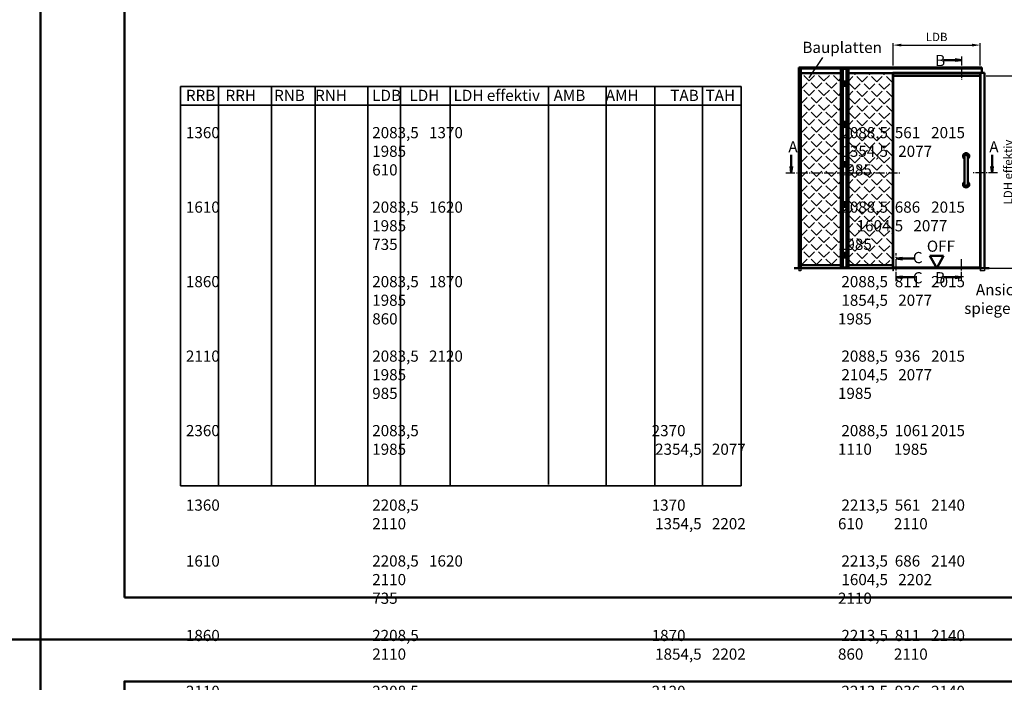
# Model space of a CAD drawing. Units: millimetres. Extents: x 0 to 1890, y -62 to 1336.
# Drawn here: x 934 to 1462, y 645 to 1001 of the extents above; entities that cross this region are included whole.
import ezdxf

# ---------------------------------------------------------------- set-up
doc = ezdxf.new("R2010")
doc.units = ezdxf.units.MM
doc.linetypes.add('AM_DIN_F_W050', pattern=[6.25, 4.75, -1.5])
doc.linetypes.add('AM_DIN_G_W050', pattern=[13.75, 9.75, -1.5, 1, -1.5])
for name, color, linetype, lineweight in [('AM_0', 7, 'Continuous', 50), ('AM_3', 6, 'AM_DIN_F_W050', 25), ('AM_4', 3, 'Continuous', 25), ('AM_5', 3, 'Continuous', 25), ('AM_6', 2, 'Continuous', 35), ('AM_7', 4, 'AM_DIN_G_W050', 25), ('AM_8', 1, 'Continuous', 25), ('AM_BOR', 7, 'Continuous', 50)]:
    doc.layers.add(name, color=color, linetype=linetype, lineweight=lineweight)
doc.layers.add('AM_12', color=7, linetype='Continuous', lineweight=50, plot=False)
doc.styles.get("Standard").update_dxf_attribs({"font": 'isocp.shx'})
doc.dimstyles.new('AM_DIN$0', dxfattribs={"dimtxt": 4.5, "dimasz": 4.5, "dimexe": 1, "dimexo": 1, "dimgap": 1.5, "dimtad": 1, "dimdec": 1, "dimdsep": 46, "dimtxsty": 'Standard', "dimcen": 0, "dimclrd": 256, "dimclre": 256, "dimclrt": 2, "dimadec": 0, "dimazin": 2, "dimtp": 0.1, "dimtm": 0.1, "dimtfac": 0.71, "dimtdec": 1, "dimtmove": 0, "dimatfit": 3, "dimfxl": 0, "dimlwd": -1, "dimlwe": -1, "dimarcsym": 0})

# ---------------------------------------------------------------- blocks, each defined once
blk = doc.blocks.new('DIN_A3_BOS')
at = {"layer": 'AM_12'}
blk.add_lwpolyline([(0, 0), (420, 0), (420, 297), (0, 297)], close=True, dxfattribs=at)
at = {"layer": 'AM_BOR'}
blk.add_lwpolyline([(20, 10), (410, 10), (410, 287), (20, 287)], close=True, dxfattribs=at)
blk = doc.blocks.new('*D157')
at = {"layer": 'AM_5', "linetype": 'ByBlock'}
for p, q in [((1452.6, 970.9), (1469.6, 970.9)), ((1468.6, 966.4), (1468.6, 872.25)), ((1450.55, 867.75), (1469.6, 867.75))]:
    blk.add_line(p, q, dxfattribs=at)
at = {"layer": 'AM_5'}
for points in [[(1467.85, 966.4), (1469.35, 966.4), (1468.6, 970.9)], [(1467.85, 872.25), (1469.35, 872.25), (1468.6, 867.75)]]:
    blk.add_solid(points, dxfattribs=at)
at = {"layer": 'Defpoints', "color": 0}
for p in [(1451.6, 970.9), (1449.55, 867.75), (1468.6, 867.75)]:
    blk.add_point(p, dxfattribs=at)
at = {"layer": 'AM_5', "color": 2, "insert": (1464.82, 919.32), "char_height": 4.5, "attachment_point": 5, "rotation": 90}
blk.add_mtext('LDH effektiv', dxfattribs=at)
blk = doc.blocks.new('*D158')
at = {"layer": 'AM_5', "linetype": 'ByBlock'}
for p, q in [((1402.55, 976.47), (1402.55, 988.47)), ((1449.35, 976.47), (1449.35, 988.47)), ((1407.05, 987.47), (1444.85, 987.47))]:
    blk.add_line(p, q, dxfattribs=at)
at = {"layer": 'AM_5'}
for points in [[(1407.05, 988.22), (1407.05, 986.72), (1402.55, 987.47)], [(1444.85, 988.22), (1444.85, 986.72), (1449.35, 987.47)]]:
    blk.add_solid(points, dxfattribs=at)
at = {"layer": 'Defpoints', "color": 0}
for p in [(1449.35, 987.47), (1402.55, 975.47), (1449.35, 975.47)]:
    blk.add_point(p, dxfattribs=at)
at = {"layer": 'AM_5', "color": 2, "insert": (1425.95, 991.26), "char_height": 4.5, "attachment_point": 5}
blk.add_mtext('LDB', dxfattribs=at)

msp = doc.modelspace()

# ---------------------------------------------------------------- hatches: boundary and pattern name
at = {"layer": 'AM_8'}
for points in [[(1439.32, 979.43), (1435.88, 978.97), (1435.88, 979.88)], [(1347.88, 918.85), (1348.33, 922.29), (1347.42, 922.29)], [(1455.72, 918.85), (1455.27, 922.29), (1456.18, 922.29)], [(1404.22, 872.78), (1407.65, 872.32), (1407.65, 873.23)], [(1404.22, 862.77), (1407.65, 863.23), (1407.65, 862.32)], [(1439.32, 862.77), (1435.88, 863.23), (1435.88, 862.32)]]:
    msp.add_hatch(color=256, dxfattribs=at).paths.add_polyline_path(points)
h = msp.add_hatch(dxfattribs=at)
h.set_pattern_fill('ANGLE', color=256, scale=0.8, angle=45, style=0)
h.set_pattern_definition([(45, (448.75, 834), (-3.951313, 3.951313), [4.064, -1.524]), (135, (448.75, 834), (-3.951313, -3.951313), [4.064, -1.524])])
h.paths.add_polyline_path([(1353, 972.4), (1353, 869.25), (1374.53, 869.25), (1374.53, 972.4)])
h = msp.add_hatch(dxfattribs=at)
h.set_pattern_fill('ANGLE', color=256, scale=0.8, angle=45, style=0)
h.set_pattern_definition([(45, (5044.908, 311.826), (-3.951313, 3.951313), [4.064, -1.524]), (135, (5044.908, 311.826), (-3.951313, -3.951313), [4.064, -1.524])])
h.paths.add_polyline_path([(1378.53, 972.4), (1378.53, 869.25), (1402.35, 869.25), (1402.35, 972.4)])

# ---------------------------------------------------------------- linework, layer by layer
at = {"layer": 'AM_0'}
for p, q in [((1435.88, 979.43), (1429.7, 979.43)), ((1435.88, 979.88), (1439.32, 979.43)), ((1435.88, 978.97), (1435.88, 979.88)), ((1435.88, 978.97), (1439.32, 979.43)), ((1352, 867.75), (1352, 975.47)), ((1450.1, 975.47), (1352, 975.47)), ((1352, 974.82), (1450.1, 974.82)), ((1353, 867.75), (1353, 974.82)), ((1374.53, 974.7), (1378.53, 974.7)), ((1374.53, 974.7), (1374.53, 868)), ((1375.53, 974.7), (1375.53, 967.52)), ((1377.53, 974.7), (1377.53, 967.52)), ((1378.53, 974.7), (1378.53, 868)), ((1402.35, 972.6), (1451.6, 972.6)), ((1402.35, 867.75), (1402.35, 972.6)), ((1449.55, 972.6), (1449.55, 867.75)), ((1450.1, 975.47), (1450.1, 972.6)), ((1451.6, 972.6), (1451.6, 867.75)), ((1353, 972.4), (1374.53, 972.4)), ((1374.53, 967.52), (1378.53, 967.52)), ((1378.53, 972.4), (1402.35, 972.4)), ((1402.55, 972.4), (1449.35, 972.4)), ((1402.55, 867.75), (1402.55, 972.4)), ((1402.55, 970.9), (1449.35, 970.9)), ((1449.35, 972.4), (1449.35, 867.75)), ((1378.53, 966.02), (1374.53, 966.02)), ((1375.53, 966.02), (1375.53, 945.9)), ((1377.53, 966.02), (1377.53, 945.9)), ((1374.53, 945.87), (1378.53, 945.87)), ((1378.53, 944.37), (1374.53, 944.37)), ((1375.53, 944.31), (1375.53, 924.25)), ((1377.53, 944.31), (1377.53, 924.25)), ((1347.88, 922.29), (1347.88, 928.48)), ((1440.92, 927.82), (1440.92, 912.68)), ((1442.59, 927.82), (1442.59, 912.68)), ((1455.72, 922.29), (1455.72, 928.48)), ((1347.42, 922.29), (1347.88, 918.85)), ((1348.33, 922.29), (1347.42, 922.29)), ((1348.33, 922.29), (1347.88, 918.85)), ((1374.53, 924.22), (1378.53, 924.22)), ((1378.53, 922.72), (1374.53, 922.72)), ((1375.53, 922.66), (1375.53, 902.6)), ((1377.53, 922.66), (1377.53, 902.6)), ((1455.27, 922.29), (1455.72, 918.85)), ((1455.27, 922.29), (1456.18, 922.29)), ((1456.18, 922.29), (1455.72, 918.85)), ((1374.53, 902.57), (1378.53, 902.57)), ((1378.53, 901.07), (1374.53, 901.07)), ((1375.53, 901.01), (1375.53, 875.4)), ((1377.53, 901.01), (1377.53, 875.4)), ((1374.53, 875.38), (1378.53, 875.38)), ((1378.53, 873.88), (1374.53, 873.88)), ((1375.53, 873.81), (1375.53, 868)), ((1377.53, 873.81), (1377.53, 868)), ((1407.65, 873.23), (1404.22, 872.78)), ((1407.65, 872.32), (1404.22, 872.78)), ((1407.65, 872.32), (1407.65, 873.23)), ((1407.65, 872.78), (1413.84, 872.78)), ((1429.7, 874.25), (1422.2, 874.25)), ((1425.95, 867.75), (1422.2, 874.25)), ((1425.95, 867.75), (1429.7, 874.25)), ((1349.5, 867.75), (1454.1, 867.75)), ((1353, 869.25), (1374.53, 869.25)), ((1378.53, 868), (1374.53, 868)), ((1378.53, 869.25), (1402.35, 869.25)), ((1449.35, 868.07), (1402.55, 868.07)), ((1407.65, 863.23), (1404.22, 862.77)), ((1407.65, 862.32), (1404.22, 862.77)), ((1407.65, 863.23), (1407.65, 862.32)), ((1407.65, 862.77), (1413.84, 862.77)), ((1435.88, 862.77), (1429.7, 862.77)), ((1435.88, 863.23), (1439.32, 862.77)), ((1435.88, 863.23), (1435.88, 862.32)), ((1435.88, 862.32), (1439.32, 862.77))]:
    msp.add_line(p, q, dxfattribs=at)
for centre in [(1376.53, 966.77), (1376.53, 945.12), (1376.53, 923.47), (1376.53, 901.82), (1376.53, 874.62)]:
    msp.add_circle(centre, 0.105, dxfattribs=at)
for centre, radius, start, end in [((1441.75, 927.82), 1.66, 300, 240), ((1441.75, 927.82), 0.831, 0, 180), ((1441.75, 912.68), 1.66, 120, 60), ((1441.75, 912.68), 0.831, 180, 0)]:
    msp.add_arc(centre, radius, start, end, dxfattribs=at)
at = {"layer": 'AM_3'}
for p, q in [((1352, 867.75), (1352, 866.25)), ((1353, 867.75), (1353, 866.25)), ((1402.35, 867.75), (1402.35, 866.25)), ((1402.55, 867.75), (1402.55, 866.25)), ((1449.35, 867.75), (1449.35, 866.25)), ((1449.55, 867.75), (1449.55, 866.25)), ((1451.6, 867.75), (1451.6, 866.25)), ((1353, 866.25), (1352, 866.25)), ((1402.55, 866.25), (1402.35, 866.25)), ((1451.6, 866.25), (1449.35, 866.25))]:
    msp.add_line(p, q, dxfattribs=at)
at = {"layer": 'AM_4'}
msp.add_line((1357.51, 969.93), (1364.82, 980.89), dxfattribs=at)
at = {"layer": 'AM_6'}
for p, q in [((1020, 965.25), (1321, 965.25)), ((1020, 750.75), (1020, 965.25)), ((1040.5, 965.25), (1040.5, 750.75)), ((1068.9, 965.25), (1068.9, 750.75)), ((1092.3, 965.25), (1092.3, 750.75)), ((1120.6, 965.25), (1120.6, 750.75)), ((1138.1, 965.25), (1138.1, 750.75)), ((1164.8, 965.25), (1164.8, 750.75)), ((1217.6, 965.25), (1217.6, 751.46)), ((1248.6, 965.25), (1248.6, 750.75)), ((1274.6, 965.25), (1274.6, 750.75)), ((1300.3, 965.25), (1300.3, 750.75)), ((1321, 750.75), (1321, 965.25)), ((1020, 955.25), (1321, 955.25)), ((1020, 750.75), (1321, 750.75))]:
    msp.add_line(p, q, dxfattribs=at)
at = {"layer": 'AM_7', "ltscale": 0.5}
for p, q in [((1439.32, 981.43), (1439.32, 968.9)), ((1439.32, 860.77), (1439.32, 873.02))]:
    msp.add_line(p, q, dxfattribs=at)
at = {"layer": 'AM_7'}
for p, q in [((1376.53, 968.52), (1376.53, 965.02)), ((1378.28, 966.77), (1374.78, 966.77)), ((1376.53, 946.87), (1376.53, 943.37)), ((1378.28, 945.12), (1374.78, 945.12)), ((1376.53, 925.22), (1376.53, 921.72)), ((1378.28, 923.47), (1374.78, 923.47)), ((1378.28, 901.82), (1374.78, 901.82)), ((1376.53, 903.57), (1376.53, 900.07)), ((1378.28, 874.62), (1374.78, 874.62)), ((1376.53, 876.38), (1376.53, 872.88))]:
    msp.add_line(p, q, dxfattribs=at)
at = {"layer": 'AM_7', "ltscale": 0.5}
for points in [[(1345, 918.85), (1406.3, 918.85)], [(1458.6, 918.85), (1445.6, 918.85)], [(1404.22, 860.77), (1404.22, 875.77)]]:
    msp.add_lwpolyline(points, dxfattribs=at)

# ---------------------------------------------------------------- block references
at = {"layer": 'AM_0', "lineweight": 0, "xscale": 2.25, "yscale": 2.25, "zscale": 2.25}
for p in [(0, 668.25), (945, 668.25), (0, 0), (945, 0)]:
    msp.add_blockref('DIN_A3_BOS', p, dxfattribs=at)

# ---------------------------------------------------------------- texts
at = {"layer": 'AM_0', "insert": (1420.67, 882.48), "char_height": 6, "width": 18.8759, "attachment_point": 1}
msp.add_mtext('OFF', dxfattribs=at)
at = {"layer": 'AM_6'}
for s, insert, char_height, width, attachment_point in [('{\\W3.9644;\\C2; \\W1;Bauplatten}', (1346.61, 989.24), 6, 57.0465, 1), ('{\\C2;B}', (1425.16, 982.18), 6, 16.4483, 1), ('{\\H1.2x;RRB   RRH^I    RNB   RNH^ILDB^ILDH^I  LDH effektiv    AMB      AMH^ITAB  TAH\\P\\pt20,40,60,80,100,120,145,160,165;\\P\\pt20,70,120,145,180,200,260,280,300;1360^I2083,5   1370^I 2088,5  561^I2015^I1985   ^I^I1354,5   2077^I610^I1985^I\\P\\pt20,40,60,85,100,120,145,160,165;\\P\\pt20,70,120,145,160,165,200,260,280,300,320;1610^I2083,5   1620^I 2088,5  686^I2015^I1985^I^I ^I1604,5   2077^I735^I1985^I^I\\P\\pt20,40,60,80,100,120,145,160,165;\\P\\pt20,70,120,145,180,200,260,280,300;1860^I2083,5   1870^I 2088,5  811^I2015^I1985   ^I^I1854,5   2077^I860^I1985^I\\P\\pt20,40,60,80,100,120,145,160,165;\\P\\pt20,70,120,145,180,200,260,280;2110^I2083,5   2120^I 2088,5  936^I2015^I1985   ^I^I2104,5   2077^I985^I1985\\P\\pt20,40,60,80,100,120,145,160,165;\\P\\pt20,50,70,120,145,180,200,260,280,300;2360^I2083,5^I2370^I 2088,5  1061^I2015^I1985   ^I^I2354,5   2077^I1110^I1985^I\\P\\pt20,40,60,80,100,120,145,160,165;\\P\\P\\pt20,50,70,120,145,180,200,260,280,300;1360^I2208,5^I1370^I 2213,5  561^I2140^I2110   ^I^I1354,5   2202^I610^I2110^I\\P\\pt20,40,60,80,100,120,145,160,165;\\P\\pt20,70,120,145,180,200,260,280;1610^I2208,5   1620^I 2213,5  686^I2140^I2110   ^I^I1604,5   2202^I735^I2110\\P\\pt20,40,60,80,100,120,145,160,165;\\P\\pt20,50,70,120,145,180,200,260,280,300;1860^I2208,5^I1870^I 2213,5  811^I2140^I2110   ^I^I1854,5   2202^I860^I2110^I\\P\\pt20,40,60,80,100,120,145,160,165;\\P\\pt20,50,70,120,145,180,200,260,280,300;2110^I2208,5^I2120^I 2213,5  936^I2140^I2110   ^I^I2104,5   2202^I985^I2110^I\\P\\pt20,40,60,80,100,120,145,160,165;\\P\\pt20,50,70,120,145,180,200,260,280,300;2360^I2208,5^I2370^I 2213,5  1061^I2140^I2110   ^I^I2354,5   2202^I1110^I2110}^I\\P\\pt20,40,60,80,100,120,145,160,165;\\P^I\\P\\P\\P^I', (1022.97, 963.47), 5, 422.1329, 1), ('{\\C2;A}', (1346.34, 935.87), 6, 16.4483, 1), ('{\\C2;A}', (1454.19, 935.87), 6, 16.4483, 1), ('{\\C2;C}', (1418.38, 876.36), 6, 16.4483, 3), ('{\\C2;C}', (1418.38, 865.53), 6, 16.4483, 3), ('{\\C2;B}', (1425.16, 865.53), 6, 16.4483, 1), ('{\\W9.18541; }Ansicht: DIN rechts\\P{\\W5.77032; }spiegelbildlich: DIN links', (1430.16, 859.11), 6, 110.861, 1)]:
    msp.add_mtext(s, dxfattribs=dict(at, insert=insert, char_height=char_height, width=width, attachment_point=attachment_point))

# ---------------------------------------------------------------- dimensions: what is measured, and where the dimension line sits
at = {"layer": 'AM_5'}
dim = msp.add_linear_dim(base=(1449.35, 987.47), p1=(1402.55, 975.47), p2=(1449.35, 975.47), text='LDB', dimstyle='AM_DIN$0', override={"dimpost": ''}, dxfattribs=at)
dim.commit()
dim.dimension.update_dxf_attribs({"geometry": '*D158', "text_midpoint": (1425.95, 991.26)})
dim = msp.add_linear_dim(base=(1468.6, 867.75), p1=(1451.6, 970.9), p2=(1449.55, 867.75), angle=270, text='LDH effektiv', dimstyle='AM_DIN$0', dxfattribs=at)
dim.commit()
dim.dimension.update_dxf_attribs({"geometry": '*D157', "text_midpoint": (1464.82, 919.32)})

doc.saveas('drawing.dxf')
